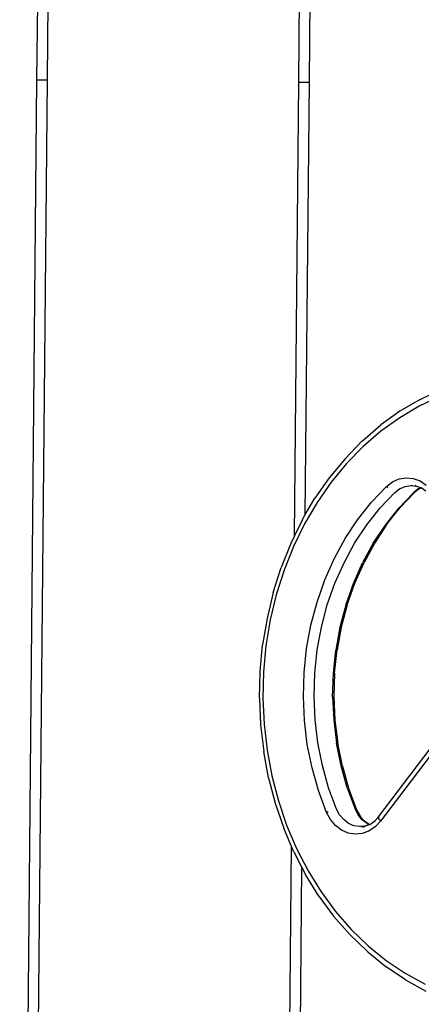
# Model space of a CAD drawing. Units: inches. Extents: x -65 to 1075, y -266 to 419.
# Drawn here: x 426 to 442, y 189 to 228 of the extents above; entities that cross this region are included whole.
import ezdxf

# ---------------------------------------------------------------- set-up
doc = ezdxf.new("R2010")
doc.units = ezdxf.units.IN
doc.header["$MEASUREMENT"] = 0
doc.layers.add('VP-EQ', color=7, linetype='Continuous', true_color=0x8a3492)

# ---------------------------------------------------------------- blocks, each defined once
blk = doc.blocks.new('1245')
at = {"color": 7}
for p, q in [((35.611, -72.118), (38.322, -70.854)), ((38.515, -71.205), (35.78, -72.48)), ((-29.085, -102.286), (35.611, -72.118)), ((35.611, -72.118), (35.78, -72.48)), ((35.78, -72.48), (-28.916, -102.649)), ((39.921, -81.362), (43.238, -79.816)), ((43.431, -80.167), (40.091, -81.725)), ((23.923, -88.822), (39.921, -81.362)), ((39.921, -81.362), (40.091, -81.725)), ((40.091, -81.725), (24.817, -88.847)), ((21.568, -89.028), (22.582, -88.886)), ((23.594, -88.82), (22.582, -88.886)), ((23.923, -88.822), (23.594, -88.82)), ((24.596, -88.828), (23.923, -88.822)), ((24.596, -88.828), (24.817, -88.847)), ((24.817, -88.847), (25.582, -88.912)), ((20.559, -89.243), (19.561, -89.531)), ((21.568, -89.028), (20.559, -89.243)), ((21.547, -89.172), (20.559, -89.383)), ((22.54, -89.033), (21.547, -89.172)), ((23.531, -88.968), (22.54, -89.033)), ((24.512, -88.977), (23.531, -88.968)), ((25.478, -89.059), (24.512, -88.977)), ((26.421, -89.214), (25.478, -89.059)), ((26.545, -89.071), (25.582, -88.912)), ((27.334, -89.442), (26.421, -89.214)), ((27.478, -89.304), (26.545, -89.071)), ((18.583, -89.89), (19.561, -89.531)), ((20.559, -89.383), (19.582, -89.665)), ((28.212, -89.74), (27.334, -89.442)), ((28.375, -89.608), (27.478, -89.304)), ((28.375, -89.608), (28.406, -89.621)), ((28.406, -89.621), (29.262, -89.996)), ((17.631, -90.316), (18.583, -89.89)), ((18.625, -90.016), (17.692, -90.433)), ((19.582, -89.665), (18.625, -90.016)), ((29.048, -90.107), (28.212, -89.74)), ((30.068, -90.439), (29.262, -89.996)), ((17.631, -90.316), (16.711, -90.807)), ((29.835, -90.539), (29.048, -90.107)), ((16.711, -90.807), (15.83, -91.36)), ((17.692, -90.433), (16.791, -90.914)), ((21.063, -90.899), (21.97, -90.728)), ((21.97, -90.728), (22.88, -90.629)), ((22.88, -90.629), (23.784, -90.604)), ((23.784, -90.604), (24.676, -90.651)), ((24.676, -90.651), (25.547, -90.772)), ((25.547, -90.772), (26.391, -90.965)), ((30.57, -91.034), (29.835, -90.539)), ((30.82, -90.946), (30.068, -90.439)), ((16.791, -90.914), (15.929, -91.455)), ((19.284, -91.453), (20.165, -91.142)), ((20.165, -91.142), (21.063, -90.899)), ((21.167, -91.301), (22.048, -91.135)), ((22.048, -91.135), (22.932, -91.039)), ((22.932, -91.039), (23.81, -91.014)), ((23.81, -91.014), (24.675, -91.06)), ((24.675, -91.06), (25.521, -91.178)), ((25.521, -91.178), (26.341, -91.365)), ((26.391, -90.965), (27.201, -91.229)), ((31.246, -91.589), (30.57, -91.034)), ((30.82, -90.946), (31.513, -91.513)), ((14.994, -91.97), (15.83, -91.36)), ((15.929, -91.455), (15.11, -92.053)), ((18.427, -91.831), (19.284, -91.453)), ((19.44, -91.839), (20.295, -91.536)), ((20.295, -91.536), (21.167, -91.301)), ((26.341, -91.365), (27.127, -91.621)), ((27.201, -91.229), (27.166, -91.296)), ((27.201, -91.229), (27.463, -91.363)), ((27.463, -91.363), (27.678, -91.548)), ((27.678, -91.548), (27.837, -91.776)), ((17.602, -92.272), (18.427, -91.831)), ((18.608, -92.205), (19.44, -91.839)), ((22.354, -91.791), (21.473, -91.957)), ((22.389, -91.832), (21.504, -91.999)), ((22.354, -91.791), (23.238, -91.695)), ((22.389, -91.832), (23.276, -91.736)), ((23.238, -91.695), (24.116, -91.67)), ((23.276, -91.736), (24.157, -91.711)), ((24.981, -91.717), (24.116, -91.67)), ((25.026, -91.758), (24.157, -91.711)), ((24.981, -91.717), (25.827, -91.834)), ((25.876, -91.876), (25.026, -91.758)), ((25.827, -91.834), (26.647, -92.021)), ((25.876, -91.876), (26.698, -92.064)), ((27.127, -91.621), (27.338, -91.729)), ((27.338, -91.729), (27.512, -91.878)), ((27.512, -91.878), (27.64, -92.062)), ((27.837, -91.776), (27.932, -92.036)), ((14.994, -91.97), (14.209, -92.634)), ((15.11, -92.053), (14.342, -92.703)), ((16.815, -92.772), (17.602, -92.272)), ((17.807, -92.634), (18.608, -92.205)), ((19.746, -92.495), (20.601, -92.192)), ((19.77, -92.539), (20.629, -92.236)), ((21.473, -91.957), (20.601, -92.192)), ((21.504, -91.999), (20.629, -92.236)), ((27.433, -92.277), (26.647, -92.021)), ((27.456, -92.308), (26.698, -92.064)), ((27.644, -92.385), (27.433, -92.277)), ((27.669, -92.417), (27.456, -92.308)), ((27.64, -92.062), (27.672, -92.13)), ((27.64, -92.062), (27.71, -92.255)), ((27.71, -92.255), (27.708, -92.23)), ((27.71, -92.255), (27.716, -92.272)), ((27.73, -92.457), (27.71, -92.255)), ((27.711, -92.216), (27.714, -92.222)), ((27.723, -92.226), (27.714, -92.222)), ((27.714, -92.222), (27.725, -92.246)), ((27.716, -92.272), (27.735, -92.464)), ((27.959, -92.316), (27.916, -92.603)), ((27.932, -92.036), (27.959, -92.316)), ((14.209, -92.634), (13.481, -93.346)), ((14.342, -92.703), (13.629, -93.4)), ((17.043, -93.12), (17.807, -92.634)), ((18.914, -92.861), (19.746, -92.495)), ((19.77, -92.539), (18.935, -92.907)), ((27.666, -92.404), (27.644, -92.385)), ((27.73, -92.457), (27.666, -92.404)), ((27.669, -92.417), (27.728, -92.468)), ((27.696, -92.682), (27.728, -92.468)), ((27.728, -92.468), (27.73, -92.457)), ((27.728, -92.468), (27.734, -92.473)), ((27.735, -92.464), (27.73, -92.457)), ((16.073, -93.329), (16.815, -92.772)), ((18.914, -92.861), (18.113, -93.29)), ((18.935, -92.907), (18.131, -93.337)), ((12.963, -93.933), (13.481, -93.346)), ((13.629, -93.4), (12.976, -94.14)), ((15.381, -93.936), (16.073, -93.329)), ((16.323, -93.66), (17.043, -93.12)), ((18.113, -93.29), (17.349, -93.776)), ((18.131, -93.337), (17.363, -93.825)), ((15.652, -94.249), (16.323, -93.66)), ((16.629, -94.316), (17.349, -93.776)), ((16.64, -94.368), (17.363, -93.825)), ((-24.774, -111.53), (12.963, -93.933)), ((12.976, -94.14), (12.388, -94.918)), ((12.814, -94.102), (12.415, -94.63)), ((12.814, -94.102), (12.963, -93.933)), ((14.747, -94.589), (15.381, -93.936)), ((15.035, -94.884), (15.652, -94.249)), ((12.415, -94.63), (-5.41, -102.942)), ((12.415, -94.63), (12.214, -94.896)), ((14.559, -94.844), (14.747, -94.589)), ((14.747, -94.589), (14.806, -94.631)), ((15.958, -94.906), (16.629, -94.316)), ((16.64, -94.368), (15.966, -94.96)), ((11.684, -95.723), (12.214, -94.896)), ((12.388, -94.918), (11.869, -95.728)), ((14.432, -95.122), (14.559, -94.844)), ((14.884, -95.089), (15.035, -94.884)), ((15.958, -94.906), (15.341, -95.54)), ((15.966, -94.96), (15.347, -95.596)), ((14.371, -95.409), (14.432, -95.122)), ((14.733, -95.545), (14.782, -95.313)), ((14.782, -95.313), (14.884, -95.089)), ((11.684, -95.723), (11.228, -96.577)), ((11.869, -95.728), (11.423, -96.564)), ((14.38, -95.692), (14.371, -95.409)), ((14.457, -95.958), (14.38, -95.692)), ((14.74, -95.773), (14.733, -95.545)), ((14.802, -95.988), (14.74, -95.773)), ((15.088, -95.969), (15.19, -95.746)), ((15.341, -95.54), (15.19, -95.746)), ((15.347, -95.596), (15.191, -95.809)), ((14.6, -96.196), (14.457, -95.958)), ((14.906, -96.161), (14.802, -95.988)), ((14.825, -96.036), (14.869, -96.131)), ((14.869, -96.131), (14.866, -96.143)), ((14.869, -96.131), (14.881, -96.158)), ((14.89, -96.146), (14.906, -96.161)), ((14.917, -96.179), (14.906, -96.161)), ((14.906, -96.161), (15.041, -96.294)), ((15.039, -96.201), (15.088, -95.969)), ((15.047, -96.24), (15.096, -96.007)), ((15.096, -96.007), (15.191, -95.809)), ((14.801, -96.393), (14.6, -96.196)), ((15.052, -96.541), (14.801, -96.393)), ((15.042, -96.301), (14.917, -96.179)), ((15.039, -96.201), (15.041, -96.294)), ((15.041, -96.294), (15.042, -96.301)), ((15.041, -96.294), (15.049, -96.301)), ((15.042, -96.301), (15.042, -96.305)), ((15.049, -96.31), (15.042, -96.305)), ((15.049, -96.301), (15.047, -96.24)), ((15.049, -96.31), (15.049, -96.301)), ((15.049, -96.301), (15.054, -96.306)), ((15.052, -96.311), (15.049, -96.31)), ((15.341, -96.633), (15.052, -96.541)), ((15.054, -96.306), (15.248, -96.421)), ((15.254, -96.441), (15.21, -96.416)), ((15.248, -96.421), (15.225, -96.413)), ((15.248, -96.421), (15.258, -96.427)), ((15.465, -96.49), (15.258, -96.427)), ((15.401, -96.527), (15.37, -96.573)), ((15.434, -96.499), (15.401, -96.527)), ((15.465, -96.49), (15.434, -96.499)), ((15.465, -96.49), (19.943, -97.415)), ((10.85, -97.452), (11.228, -96.577)), ((11.423, -96.564), (11.053, -97.421)), ((15.37, -96.573), (15.341, -96.633)), ((19.819, -97.558), (15.341, -96.633)), ((10.85, -97.452), (10.552, -98.342)), ((11.053, -97.421), (10.761, -98.292)), ((10.541, -98.376), (10.324, -99.276)), ((10.541, -98.376), (10.552, -98.342)), ((10.761, -98.292), (10.549, -99.172)), ((10.549, -99.172), (10.42, -100.054)), ((10.192, -100.179), (10.324, -99.276)), ((10.192, -100.179), (10.144, -101.078)), ((10.42, -100.054), (10.373, -100.932))]:
    blk.add_line(p, q, dxfattribs=at)
blk = doc.blocks.new('RB1246-2D')
at = {"layer": 'VP-EQ', "rotation": 64.46000365109644}
blk.add_blockref('1245', (346.468, 224.332), dxfattribs=at)

msp = doc.modelspace()

# ---------------------------------------------------------------- block references
msp.add_blockref('RB1246-2D', (0, 0))

doc.saveas('drawing.dxf')
